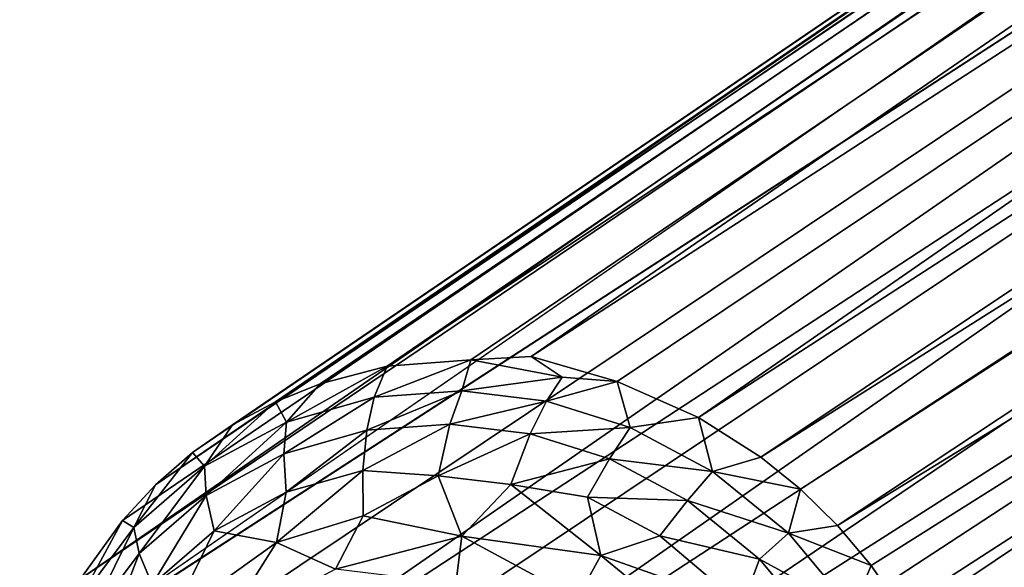
# Model space of a CAD drawing. Units: inches. Extents: x -10.5 to 10.8, y -9.9 to 10.
# Drawn here: x -9.7 to -8.4, y -8.9 to -8.2 of the extents above; entities that cross this region are included whole.
import ezdxf

# ---------------------------------------------------------------- set-up
doc = ezdxf.new("R2010")
doc.units = ezdxf.units.IN
doc.header["$MEASUREMENT"] = 0
doc.layers.add('SEAT-BASEWOOD', color=5, linetype='Continuous')

msp = doc.modelspace()

# ---------------------------------------------------------------- linework, layer by layer
at = {"layer": 'SEAT-BASEWOOD'}
for points in [[(-4.2572, -5.4003, 15.6151), (-9.1991, -8.6897, 0.4638), (-4.441, -5.4309, 15.6802)], [(-4.2572, -5.4003, 15.6151), (-9.0923, -8.6816, 0.4256), (-9.1991, -8.6897, 0.4638)], [(-4.2572, -5.4003, 15.6151), (-9.0157, -8.6773, 0.4337), (-9.0923, -8.6816, 0.4256)], [(-4.013, -5.4347, 15.544), (-9.0157, -8.6773, 0.4337), (-4.2572, -5.4003, 15.6151)], [(-4.441, -5.4309, 15.6802), (-9.3411, -8.7352, 0.5197), (-4.6154, -5.5079, 15.7518)], [(-4.441, -5.4309, 15.6802), (-9.2843, -8.7121, 0.4968), (-9.3411, -8.7352, 0.5197)], [(-4.441, -5.4309, 15.6802), (-9.1991, -8.6897, 0.4638), (-9.2843, -8.7121, 0.4968)], [(-4.013, -5.4347, 15.544), (-8.9063, -8.709, 0.3796), (-9.0157, -8.6773, 0.4337)], [(-4.013, -5.4347, 15.544), (-8.8026, -8.7549, 0.3513), (-8.9063, -8.709, 0.3796)], [(-3.8195, -5.5289, 15.5015), (-8.8026, -8.7549, 0.3513), (-4.013, -5.4347, 15.544)], [(-4.6154, -5.5079, 15.7518), (-9.4467, -8.7998, 0.5668), (-9.4938, -8.8406, 0.5903)], [(-4.6154, -5.5079, 15.7518), (-9.4938, -8.8406, 0.5903), (-4.7574, -5.6293, 15.8223)], [(-4.6154, -5.5079, 15.7518), (-9.3956, -8.7645, 0.5432), (-9.4467, -8.7998, 0.5668)], [(-4.6154, -5.5079, 15.7518), (-9.3411, -8.7352, 0.5197), (-9.3956, -8.7645, 0.5432)], [(-3.8195, -5.5289, 15.5015), (-8.7233, -8.8055, 0.3365), (-8.8026, -8.7549, 0.3513)], [(-3.6956, -5.6277, 15.4823), (-8.7233, -8.8055, 0.3365), (-3.8195, -5.5289, 15.5015)], [(-4.7574, -5.6293, 15.8223), (-9.5359, -8.8862, 0.6132), (-9.5891, -8.9607, 0.6455)], [(-4.7574, -5.6293, 15.8223), (-9.5891, -8.9607, 0.6455), (-4.8459, -5.7509, 15.8757)], [(-4.7574, -5.6293, 15.8223), (-9.4938, -8.8406, 0.5903), (-9.5359, -8.8862, 0.6132)], [(-3.6956, -5.6277, 15.4823), (-8.6727, -8.8464, 0.3288), (-8.7233, -8.8055, 0.3365)], [(-3.6956, -5.6277, 15.4823), (-8.6257, -8.8926, 0.3233), (-8.6727, -8.8464, 0.3288)], [(-3.5685, -5.7814, 15.4733), (-8.6257, -8.8926, 0.3233), (-3.6956, -5.6277, 15.4823)], [(-4.8459, -5.7509, 15.8757), (-9.5891, -8.9607, 0.6455), (-9.6371, -9.0647, 0.6877)], [(-3.5685, -5.7814, 15.4733), (-8.583, -8.9436, 0.3201), (-8.6257, -8.8926, 0.3233)], [(-3.5685, -5.7814, 15.4733), (-8.5455, -8.9985, 0.3194), (-8.583, -8.9436, 0.3201)], [(-3.5685, -5.7814, 15.4733), (-8.5135, -9.0564, 0.3212), (-8.5455, -8.9985, 0.3194)], [(-3.4828, -5.9659, 15.4839), (-8.5135, -9.0564, 0.3212), (-3.5685, -5.7814, 15.4733)], [(-3.4828, -5.9659, 15.4839), (-8.4876, -9.1163, 0.3252), (-8.5135, -9.0564, 0.3212)], [(-3.4828, -5.9659, 15.4839), (-8.4606, -9.206, 0.334), (-8.4876, -9.1163, 0.3252)], [(-3.443, -6.148, 15.5088), (-8.4606, -9.206, 0.334), (-3.4828, -5.9659, 15.4839)], [(-4.9373, -6.016, 15.9596), (-9.6602, -9.1778, 0.7412), (-9.6653, -9.2921, 0.7705)], [(-4.9373, -6.016, 15.9596), (-9.6653, -9.2921, 0.7705), (-4.9429, -6.2029, 16)], [(-4.9373, -6.016, 15.9596), (-9.6371, -9.0647, 0.6877), (-9.6602, -9.1778, 0.7412)], [(-3.448, -6.329, 15.5477), (-8.4345, -9.3808, 0.3929), (-3.443, -6.148, 15.5088)], [(-4.9429, -6.2029, 16), (-9.6667, -9.3669, 0.7483), (-9.6402, -9.4781, 0.7686)], [(-4.9429, -6.2029, 16), (-9.6653, -9.2921, 0.7705), (-9.6667, -9.3669, 0.7483)], [(-4.9429, -6.2029, 16), (-9.6402, -9.4781, 0.7686), (-4.9031, -6.385, 16.0248)], [(-3.448, -6.329, 15.5477), (-8.4609, -9.5039, 0.401), (-8.4345, -9.3808, 0.3929)], [(-3.4799, -6.4663, 15.5862), (-8.4609, -9.5039, 0.401), (-3.448, -6.329, 15.5477)], [(-4.9031, -6.385, 16.0248), (-9.6402, -9.4781, 0.7686), (-9.6031, -9.5679, 0.7753)], [(-4.9031, -6.385, 16.0248), (-9.6031, -9.5679, 0.7753), (-4.8385, -6.5311, 16.0343)], [(-3.4799, -6.4663, 15.5862), (-8.4995, -9.61, 0.4308), (-8.4609, -9.5039, 0.401)], [(-3.54, -6.6001, 15.6331), (-8.4995, -9.61, 0.4308), (-3.4799, -6.4663, 15.5862)], [(-4.8385, -6.5311, 16.0343), (-9.6031, -9.5679, 0.7753), (-9.5711, -9.6259, 0.777)], [(-4.8385, -6.5311, 16.0343), (-9.5711, -9.6259, 0.777), (-9.5335, -9.6808, 0.7763)], [(-4.8385, -6.5311, 16.0343), (-9.5335, -9.6808, 0.7763), (-4.7457, -6.6643, 16.0321)], [(-3.54, -6.6001, 15.6331), (-8.544, -9.6886, 0.4613), (-8.4995, -9.61, 0.4308)], [(-3.6285, -6.7217, 15.6865), (-8.544, -9.6886, 0.4613), (-3.54, -6.6001, 15.6331)], [(-4.7457, -6.6643, 16.0321), (-9.5335, -9.6808, 0.7763), (-9.4909, -9.7317, 0.7731)], [(-4.7457, -6.6643, 16.0321), (-9.4909, -9.7317, 0.7731), (-9.4438, -9.7779, 0.7677)], [(-4.7457, -6.6643, 16.0321), (-9.4438, -9.7779, 0.7677), (-4.5977, -6.8026, 16.0132)], [(-3.7705, -6.8431, 15.7569), (-8.6229, -9.7837, 0.5061), (-3.6285, -6.7217, 15.6865)], [(-3.6285, -6.7217, 15.6865), (-8.6229, -9.7837, 0.5061), (-8.5807, -9.7381, 0.4833)], [(-3.6285, -6.7217, 15.6865), (-8.5807, -9.7381, 0.4833), (-8.544, -9.6886, 0.4613)], [(-4.5977, -6.8026, 16.0132), (-9.4438, -9.7779, 0.7677), (-9.3916, -9.8199, 0.7607)], [(-4.5977, -6.8026, 16.0132), (-9.3916, -9.8199, 0.7607), (-9.3112, -9.871, 0.7443)], [(-4.5977, -6.8026, 16.0132), (-9.3112, -9.871, 0.7443), (-4.4324, -6.8922, 15.9788)], [(-3.9449, -6.9201, 15.8286), (-8.7755, -9.8892, 0.5767), (-3.7705, -6.8431, 15.7569)], [(-3.7705, -6.8431, 15.7569), (-8.7755, -9.8892, 0.5767), (-8.721, -9.8598, 0.5533)], [(-3.7705, -6.8431, 15.7569), (-8.721, -9.8598, 0.5533), (-8.6699, -9.8245, 0.5296)], [(-3.7705, -6.8431, 15.7569), (-8.6699, -9.8245, 0.5296), (-8.6229, -9.7837, 0.5061)], [(-4.4324, -6.8922, 15.9788), (-9.3112, -9.871, 0.7443), (-9.2031, -9.9156, 0.7195)], [(-4.4324, -6.8922, 15.9788), (-9.2031, -9.9156, 0.7195), (-4.2601, -6.9414, 15.9338)], [(-4.0882, -6.9466, 15.8799), (-8.9193, -9.9353, 0.6322), (-3.9449, -6.9201, 15.8286)], [(-4.2601, -6.9414, 15.9338), (-9.0376, -9.9439, 0.6704), (-4.0882, -6.9466, 15.8799)], [(-4.0882, -6.9466, 15.8799), (-9.0376, -9.9439, 0.6704), (-8.9193, -9.9353, 0.6322)], [(-9.2155, -8.7292, 0.3918), (-9.0923, -8.6816, 0.4256), (-9.1039, -8.7211, 0.3545)], [(-9.0923, -8.6816, 0.4256), (-9.2155, -8.7292, 0.3918), (-9.1991, -8.6897, 0.4638)], [(-8.9761, -8.7036, 0.3725), (-9.1039, -8.7211, 0.3545), (-9.0923, -8.6816, 0.4256)], [(-9.0923, -8.6816, 0.4256), (-9.0157, -8.6773, 0.4337), (-8.9761, -8.7036, 0.3725)], [(-8.9063, -8.709, 0.3796), (-8.9761, -8.7036, 0.3725), (-9.0157, -8.6773, 0.4337)], [(-9.3271, -8.761, 0.4341), (-9.1991, -8.6897, 0.4638), (-9.2155, -8.7292, 0.3918)], [(-9.1991, -8.6897, 0.4638), (-9.3271, -8.761, 0.4341), (-9.2843, -8.7121, 0.4968)], [(-9.1039, -8.7211, 0.3545), (-8.9761, -8.7036, 0.3725), (-8.9962, -8.7341, 0.3227)], [(-8.9063, -8.709, 0.3796), (-8.9962, -8.7341, 0.3227), (-8.9761, -8.7036, 0.3725)], [(-8.9962, -8.7341, 0.3227), (-8.9063, -8.709, 0.3796), (-8.8895, -8.7676, 0.2954)], [(-8.8026, -8.7549, 0.3513), (-8.8895, -8.7676, 0.2954), (-8.9063, -8.709, 0.3796)], [(-9.2843, -8.7121, 0.4968), (-9.3271, -8.761, 0.4341), (-9.3411, -8.7352, 0.5197)], [(-9.1039, -8.7211, 0.3545), (-9.2249, -8.7712, 0.3445), (-9.2155, -8.7292, 0.3918)], [(-9.2249, -8.7712, 0.3445), (-9.1039, -8.7211, 0.3545), (-9.1191, -8.7635, 0.3091)], [(-8.9962, -8.7341, 0.3227), (-9.1191, -8.7635, 0.3091), (-9.1039, -8.7211, 0.3545)], [(-9.3411, -8.7352, 0.5197), (-9.4314, -8.8171, 0.479), (-9.3956, -8.7645, 0.5432)], [(-9.4314, -8.8171, 0.479), (-9.3411, -8.7352, 0.5197), (-9.3271, -8.761, 0.4341)], [(-9.2155, -8.7292, 0.3918), (-9.3306, -8.8012, 0.3844), (-9.3271, -8.761, 0.4341)], [(-9.3306, -8.8012, 0.3844), (-9.2155, -8.7292, 0.3918), (-9.2249, -8.7712, 0.3445)], [(-9.1191, -8.7635, 0.3091), (-8.9962, -8.7341, 0.3227), (-9.017, -8.7758, 0.2789)], [(-8.8895, -8.7676, 0.2954), (-9.017, -8.7758, 0.2789), (-8.9962, -8.7341, 0.3227)], [(-9.3271, -8.761, 0.4341), (-9.4295, -8.8544, 0.427), (-9.4314, -8.8171, 0.479)], [(-9.4295, -8.8544, 0.427), (-9.3271, -8.761, 0.4341), (-9.3306, -8.8012, 0.3844)], [(-8.8895, -8.7676, 0.2954), (-8.8026, -8.7549, 0.3513), (-8.7846, -8.8237, 0.2734)], [(-8.7233, -8.8055, 0.3365), (-8.7846, -8.8237, 0.2734), (-8.8026, -8.7549, 0.3513)], [(-9.3956, -8.7645, 0.5432), (-9.4314, -8.8171, 0.479), (-9.4467, -8.7998, 0.5668)], [(-9.2249, -8.7712, 0.3445), (-9.3275, -8.8503, 0.3421), (-9.3306, -8.8012, 0.3844)], [(-9.3275, -8.8503, 0.3421), (-9.2249, -8.7712, 0.3445), (-9.2297, -8.8225, 0.3051)], [(-9.2297, -8.8225, 0.3051), (-9.1191, -8.7635, 0.3091), (-9.134, -8.8292, 0.2641)], [(-9.1191, -8.7635, 0.3091), (-9.2297, -8.8225, 0.3051), (-9.2249, -8.7712, 0.3445)], [(-9.017, -8.7758, 0.2789), (-9.134, -8.8292, 0.2641), (-9.1191, -8.7635, 0.3091)], [(-9.017, -8.7758, 0.2789), (-8.8895, -8.7676, 0.2954), (-8.9159, -8.8076, 0.2531)], [(-8.7846, -8.8237, 0.2734), (-8.9159, -8.8076, 0.2531), (-8.8895, -8.7676, 0.2954)], [(-9.134, -8.8292, 0.2641), (-9.017, -8.7758, 0.2789), (-9.0416, -8.8405, 0.2369)], [(-8.9159, -8.8076, 0.2531), (-9.0416, -8.8405, 0.2369), (-9.017, -8.7758, 0.2789)], [(-9.4467, -8.7998, 0.5668), (-9.5215, -8.8951, 0.5239), (-9.4938, -8.8406, 0.5903)], [(-9.5215, -8.8951, 0.5239), (-9.4467, -8.7998, 0.5668), (-9.4314, -8.8171, 0.479)], [(-9.3306, -8.8012, 0.3844), (-9.4191, -8.8995, 0.3815), (-9.4295, -8.8544, 0.427)], [(-9.4191, -8.8995, 0.3815), (-9.3306, -8.8012, 0.3844), (-9.3275, -8.8503, 0.3421)], [(-9.0416, -8.8405, 0.2369), (-8.9159, -8.8076, 0.2531), (-8.9437, -8.8564, 0.2205)], [(-8.8165, -8.8608, 0.2322), (-8.9437, -8.8564, 0.2205), (-8.9159, -8.8076, 0.2531)], [(-8.9159, -8.8076, 0.2531), (-8.7846, -8.8237, 0.2734), (-8.8165, -8.8608, 0.2322)], [(-8.6727, -8.8464, 0.3288), (-8.7846, -8.8237, 0.2734), (-8.7233, -8.8055, 0.3365)], [(-9.4314, -8.8171, 0.479), (-9.5148, -8.9282, 0.4696), (-9.5215, -8.8951, 0.5239)], [(-9.5148, -8.9282, 0.4696), (-9.4314, -8.8171, 0.479), (-9.4295, -8.8544, 0.427)], [(-9.2297, -8.8225, 0.3051), (-9.3398, -8.9141, 0.3183), (-9.3275, -8.8503, 0.3421)], [(-9.3398, -8.9141, 0.3183), (-9.2297, -8.8225, 0.3051), (-9.2293, -8.8803, 0.2762)], [(-9.134, -8.8292, 0.2641), (-9.2293, -8.8803, 0.2762), (-9.2297, -8.8225, 0.3051)], [(-8.688, -8.9022, 0.2587), (-8.8165, -8.8608, 0.2322), (-8.7846, -8.8237, 0.2734)], [(-8.7846, -8.8237, 0.2734), (-8.6727, -8.8464, 0.3288), (-8.688, -8.9022, 0.2587)], [(-9.2293, -8.8803, 0.2762), (-9.134, -8.8292, 0.2641), (-9.1038, -8.9063, 0.2255)], [(-9.0416, -8.8405, 0.2369), (-9.1038, -8.9063, 0.2255), (-9.134, -8.8292, 0.2641)], [(-9.4938, -8.8406, 0.5903), (-9.5215, -8.8951, 0.5239), (-9.5359, -8.8862, 0.6132)], [(-8.9271, -8.9308, 0.1894), (-9.1038, -8.9063, 0.2255), (-9.0416, -8.8405, 0.2369)], [(-9.0416, -8.8405, 0.2369), (-8.9437, -8.8564, 0.2205), (-8.9271, -8.9308, 0.1894)], [(-8.6257, -8.8926, 0.3233), (-8.688, -8.9022, 0.2587), (-8.6727, -8.8464, 0.3288)], [(-9.4295, -8.8544, 0.427), (-9.4981, -8.9678, 0.4209), (-9.5148, -8.9282, 0.4696)], [(-9.4981, -8.9678, 0.4209), (-9.4295, -8.8544, 0.427), (-9.4191, -8.8995, 0.3815)], [(-9.3275, -8.8503, 0.3421), (-9.3398, -8.9141, 0.3183), (-9.4191, -8.8995, 0.3815)], [(-8.8517, -8.9058, 0.2013), (-8.9271, -8.9308, 0.1894), (-8.9437, -8.8564, 0.2205)], [(-8.9437, -8.8564, 0.2205), (-8.8165, -8.8608, 0.2322), (-8.8517, -8.9058, 0.2013)], [(-8.725, -8.9353, 0.2183), (-8.8517, -8.9058, 0.2013), (-8.8165, -8.8608, 0.2322)], [(-8.8165, -8.8608, 0.2322), (-8.688, -8.9022, 0.2587), (-8.725, -8.9353, 0.2183)], [(-9.5359, -8.8862, 0.6132), (-9.592, -8.9898, 0.566), (-9.5891, -8.9607, 0.6455)], [(-9.592, -8.9898, 0.566), (-9.5359, -8.8862, 0.6132), (-9.5215, -8.8951, 0.5239)], [(-9.2293, -8.8803, 0.2762), (-9.2648, -8.9481, 0.2735), (-9.3398, -8.9141, 0.3183)], [(-9.1038, -8.9063, 0.2255), (-9.2648, -8.9481, 0.2735), (-9.2293, -8.8803, 0.2762)], [(-9.5215, -8.8951, 0.5239), (-9.5817, -9.0179, 0.5095), (-9.592, -8.9898, 0.566)], [(-9.5817, -9.0179, 0.5095), (-9.5215, -8.8951, 0.5239), (-9.5148, -8.9282, 0.4696)], [(-8.583, -8.9436, 0.3201), (-8.688, -8.9022, 0.2587), (-8.6257, -8.8926, 0.3233)], [(-9.4191, -8.8995, 0.3815), (-9.473, -9.0099, 0.3802), (-9.4981, -8.9678, 0.4209)], [(-9.473, -9.0099, 0.3802), (-9.4191, -8.8995, 0.3815), (-9.3398, -8.9141, 0.3183)], [(-9.2648, -8.9481, 0.2735), (-9.1038, -8.9063, 0.2255), (-9.1117, -8.967, 0.2195)], [(-8.957, -8.9854, 0.1827), (-9.1117, -8.967, 0.2195), (-9.1038, -8.9063, 0.2255)], [(-9.1038, -8.9063, 0.2255), (-8.9271, -8.9308, 0.1894), (-8.957, -8.9854, 0.1827)], [(-8.747, -8.9946, 0.1856), (-8.9271, -8.9308, 0.1894), (-8.8517, -8.9058, 0.2013)], [(-8.8517, -8.9058, 0.2013), (-8.725, -8.9353, 0.2183), (-8.747, -8.9946, 0.1856)], [(-8.6065, -8.9998, 0.2527), (-8.725, -8.9353, 0.2183), (-8.688, -8.9022, 0.2587)], [(-8.688, -8.9022, 0.2587), (-8.583, -8.9436, 0.3201), (-8.6065, -8.9998, 0.2527)], [(-9.3398, -8.9141, 0.3183), (-9.4096, -9.0254, 0.3357), (-9.473, -9.0099, 0.3802)], [(-9.4096, -9.0254, 0.3357), (-9.3398, -8.9141, 0.3183), (-9.2648, -8.9481, 0.2735)], [(-9.5148, -8.9282, 0.4696), (-9.5591, -9.0443, 0.4592), (-9.5817, -9.0179, 0.5095)], [(-9.5591, -9.0443, 0.4592), (-9.5148, -8.9282, 0.4696), (-9.4981, -8.9678, 0.4209)], [(-8.776, -9.0548, 0.1665), (-8.957, -8.9854, 0.1827), (-8.9271, -8.9308, 0.1894)], [(-8.9271, -8.9308, 0.1894), (-8.747, -8.9946, 0.1856), (-8.776, -9.0548, 0.1665)], [(-8.6477, -9.0278, 0.2127), (-8.747, -8.9946, 0.1856), (-8.725, -8.9353, 0.2183)], [(-8.725, -8.9353, 0.2183), (-8.6065, -8.9998, 0.2527), (-8.6477, -9.0278, 0.2127)], [(-8.5455, -8.9985, 0.3194), (-8.6065, -8.9998, 0.2527), (-8.583, -8.9436, 0.3201)]]:
    msp.add_3dface(points, dxfattribs=at)
for points, invisible_edges in [([(-4.8459, -5.7509, 15.8757), (-9.6371, -9.0647, 0.6877), (-4.9036, -5.8786, 15.9205)], 2), ([(-4.9036, -5.8786, 15.9205), (-9.6371, -9.0647, 0.6877), (-4.9373, -6.016, 15.9596)], 1), ([(-3.443, -6.148, 15.5088), (-8.4463, -9.3177, 0.3501), (-8.4606, -9.206, 0.334)], 1), ([(-3.443, -6.148, 15.5088), (-8.4345, -9.3808, 0.3929), (-8.4463, -9.3177, 0.3501)], 12), ([(-3.9449, -6.9201, 15.8286), (-8.9193, -9.9353, 0.6322), (-8.8323, -9.9122, 0.5997)], 12), ([(-3.9449, -6.9201, 15.8286), (-8.8323, -9.9122, 0.5997), (-8.7755, -9.8892, 0.5767)], 1), ([(-4.2601, -6.9414, 15.9338), (-9.2031, -9.9156, 0.7195), (-9.1261, -9.9357, 0.6854)], 12), ([(-9.0376, -9.9439, 0.6704), (-4.2601, -6.9414, 15.9338), (-9.1261, -9.9357, 0.6854)], 2)]:
    msp.add_3dface(points, dxfattribs=dict(at, invisible_edges=invisible_edges))

doc.saveas('drawing.dxf')
